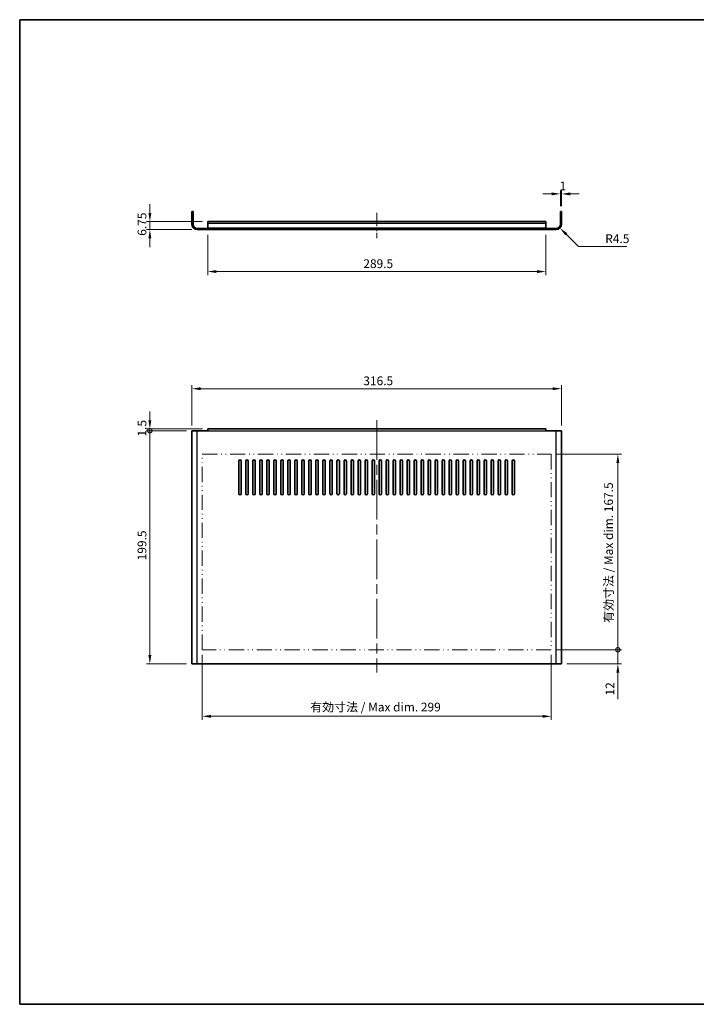
# Model space of a CAD drawing. Units: millimetres. Extents: x 0 to 11018, y 0 to 1686.
# Drawn here: x 8662 to 9241, y 0 to 843 of the extents above; entities that cross this region are included whole.
import ezdxf

# ---------------------------------------------------------------- set-up
doc = ezdxf.new("R2010")
doc.units = ezdxf.units.MM
doc.header["$LTSCALE"] = 6
doc.linetypes.add('CHAIN', pattern=[0.3543, 0.2362, -0.0295, 0.0591, -0.0295])
doc.linetypes.add('DASH_DOUBLE_DOT', pattern=[0.4398, 0.24, -0.06, 0.0098, -0.06, 0.01, -0.06])
doc.layers.get('Defpoints').update_dxf_attribs({"lineweight": 25})
for name, color, linetype, lineweight in [('Border (ISO)', 7, 'Continuous', 35), ('Centerline (ISO)', 131, 'Continuous', 18), ('Dimension (ISO)', 7, 'Continuous', 18), ('Sketch Geometry (ISO)', 7, 'Continuous', 18), ('Visible (ISO)', 7, 'Continuous', 35), ('Visible Narrow (ISO)', 7, 'Continuous', 25)]:
    doc.layers.add(name, color=color, linetype=linetype, lineweight=lineweight)
doc.styles.add('Note Text (TK)', font='txt')
doc.dimstyles.new('Default - Method 1b (TK)', dxfattribs={"dimscale": 6, "dimtxt": 2.5, "dimasz": 2.5, "dimexe": 1, "dimexo": 1.5, "dimgap": 1, "dimtad": 1, "dimtoh": 1, "dimrnd": 1e-08, "dimdsep": 46, "dimtxsty": 'Note Text (TK)', "dimcen": 0.09, "dimdle": 5, "dimclrd": 100, "dimclre": 100, "dimclrt": 7, "dimadec": 1, "dimazin": 1, "dimtfac": 1, "dimtmove": 0, "dimatfit": 3, "dimfxl": 0, "dimtolj": 1, "dimlwd": -1, "dimlwe": -1, "dimarcsym": 0})

# ---------------------------------------------------------------- blocks, each defined once
blk = doc.blocks.new('図面枠 tk図枠')
at = {"layer": 'Border (ISO)'}
for p, q in [((14.5, 289), (405.5, 289)), ((14.5, 289), (14.5, 8)), ((14.5, 8), (405.5, 8))]:
    blk.add_line(p, q, dxfattribs=at)
blk = doc.blocks.new('*D180')
at = {"layer": 'Defpoints', "color": 0, "transparency": 16777216}
for p in [(9125.98, 527.07), (8809.48, 491.07), (9125.98, 491.07)]:
    blk.add_point(p, dxfattribs=at)
at = {"layer": 'Dimension (ISO)', "color": 100, "transparency": 16777216}
for p, q in [((8809.48, 495.57), (8809.48, 530.07)), ((8816.98, 527.07), (9118.48, 527.07)), ((9125.98, 495.57), (9125.98, 530.07))]:
    blk.add_line(p, q, dxfattribs=at)
for points in [[(8816.98, 528.32), (8816.98, 525.82), (8809.48, 527.07)], [(9118.48, 528.32), (9118.48, 525.82), (9125.98, 527.07)]]:
    blk.add_solid(points, dxfattribs=at)
at = {"layer": 'Dimension (ISO)', "color": 7, "transparency": 16777216, "insert": (8956.26, 533.82), "char_height": 7.5, "attachment_point": 4, "style": 'Note Text (TK)'}
blk.add_mtext('\\A1;316.5', dxfattribs=at)
blk = doc.blocks.new('_DotSmall')
at = {"color": 0, "linetype": 'ByBlock', "const_width": 0.5}
blk.add_lwpolyline([(-0.0625, 0, 1), (0.0625, 0, 1)], format="xyb", close=True, dxfattribs=at)
blk = doc.blocks.new('*D181')
at = {"layer": 'Defpoints', "color": 0, "transparency": 16777216}
for p in [(8773.48, 492.57), (8809.48, 491.07), (8822.98, 492.57)]:
    blk.add_point(p, dxfattribs=at)
at = {"layer": 'Dimension (ISO)', "color": 100, "transparency": 16777216}
for p, q in [((8773.48, 500.07), (8773.48, 507.57)), ((8818.48, 492.57), (8770.48, 492.57)), ((8804.98, 491.07), (8770.48, 491.07)), ((8773.48, 491.07), (8773.48, 492.57)), ((8773.48, 491.07), (8773.48, 483.57))]:
    blk.add_line(p, q, dxfattribs=at)
blk.add_solid([(8772.23, 500.07), (8774.73, 500.07), (8773.48, 492.57)], dxfattribs=at)
at = {"layer": 'Dimension (ISO)', "color": 100, "transparency": 16777216, "xscale": 7.5, "yscale": 7.5, "zscale": 7.5, "rotation": 90}
blk.add_blockref('_DotSmall', (8773.48, 491.07), dxfattribs=at)
at = {"layer": 'Dimension (ISO)', "color": 7, "transparency": 16777216, "insert": (8766.73, 486.11), "char_height": 7.5, "attachment_point": 4, "rotation": 90, "style": 'Note Text (TK)'}
blk.add_mtext('\\A1;1.5', dxfattribs=at)
blk = doc.blocks.new('*D182')
at = {"layer": 'Defpoints', "color": 0, "transparency": 16777216}
for p in [(8773.48, 491.07), (8809.48, 491.07), (8809.48, 291.57)]:
    blk.add_point(p, dxfattribs=at)
at = {"layer": 'Dimension (ISO)', "color": 100, "transparency": 16777216}
for p, q in [((8804.98, 491.07), (8770.48, 491.07)), ((8773.48, 299.07), (8773.48, 491.07)), ((8804.98, 291.57), (8770.48, 291.57))]:
    blk.add_line(p, q, dxfattribs=at)
blk.add_solid([(8772.23, 299.07), (8774.73, 299.07), (8773.48, 291.57)], dxfattribs=at)
at = {"layer": 'Dimension (ISO)', "color": 100, "transparency": 16777216, "xscale": 7.5, "yscale": 7.5, "zscale": 7.5, "rotation": 90}
blk.add_blockref('_DotSmall', (8773.48, 491.07), dxfattribs=at)
at = {"layer": 'Dimension (ISO)', "color": 7, "transparency": 16777216, "insert": (8766.73, 380.13), "char_height": 7.5, "attachment_point": 4, "rotation": 90, "style": 'Note Text (TK)'}
blk.add_mtext('\\A1;199.5', dxfattribs=at)
blk = doc.blocks.new('*D183')
at = {"layer": 'Defpoints', "color": 0, "transparency": 16777216}
for p in [(8822.98, 670.09), (8773.48, 663.34), (8813.98, 663.34)]:
    blk.add_point(p, dxfattribs=at)
at = {"layer": 'Dimension (ISO)', "color": 100, "transparency": 16777216}
for p, q in [((8773.48, 677.59), (8773.48, 685.09)), ((8818.48, 670.09), (8770.48, 670.09)), ((8773.48, 670.09), (8773.48, 663.34)), ((8809.48, 663.34), (8770.48, 663.34)), ((8773.48, 655.84), (8773.48, 648.34))]:
    blk.add_line(p, q, dxfattribs=at)
for points in [[(8772.23, 677.59), (8774.73, 677.59), (8773.48, 670.09)], [(8772.23, 655.84), (8774.73, 655.84), (8773.48, 663.34)]]:
    blk.add_solid(points, dxfattribs=at)
at = {"layer": 'Dimension (ISO)', "color": 7, "transparency": 16777216, "insert": (8766.73, 658), "char_height": 7.5, "attachment_point": 4, "rotation": 90, "style": 'Note Text (TK)'}
blk.add_mtext('\\A1;6.75', dxfattribs=at)
blk = doc.blocks.new('*D184')
at = {"layer": 'Defpoints', "color": 0, "transparency": 16777216}
for p in [(8822.98, 663.34), (9112.48, 663.34), (9112.48, 627.34)]:
    blk.add_point(p, dxfattribs=at)
at = {"layer": 'Dimension (ISO)', "color": 100, "transparency": 16777216}
for p, q in [((8822.98, 658.84), (8822.98, 624.34)), ((9112.48, 658.84), (9112.48, 624.34)), ((8830.48, 627.34), (9104.98, 627.34))]:
    blk.add_line(p, q, dxfattribs=at)
for points in [[(8830.48, 628.59), (8830.48, 626.09), (8822.98, 627.34)], [(9104.98, 628.59), (9104.98, 626.09), (9112.48, 627.34)]]:
    blk.add_solid(points, dxfattribs=at)
at = {"layer": 'Dimension (ISO)', "color": 7, "transparency": 16777216, "insert": (8956.26, 634.09), "char_height": 7.5, "attachment_point": 4, "style": 'Note Text (TK)'}
blk.add_mtext('\\A1;289.5', dxfattribs=at)
blk = doc.blocks.new('*D185')
at = {"layer": 'Defpoints', "color": 0, "transparency": 16777216}
for p in [(9125.98, 693.84), (9124.98, 678.84), (9125.98, 678.84)]:
    blk.add_point(p, dxfattribs=at)
at = {"layer": 'Dimension (ISO)', "color": 100, "transparency": 16777216}
for p, q in [((9117.48, 693.84), (9109.98, 693.84)), ((9124.98, 683.34), (9124.98, 696.84)), ((9124.98, 693.84), (9125.98, 693.84)), ((9125.98, 683.34), (9125.98, 696.84)), ((9133.48, 693.84), (9140.98, 693.84))]:
    blk.add_line(p, q, dxfattribs=at)
for points in [[(9117.48, 695.09), (9117.48, 692.59), (9124.98, 693.84)], [(9133.48, 695.09), (9133.48, 692.59), (9125.98, 693.84)]]:
    blk.add_solid(points, dxfattribs=at)
at = {"layer": 'Dimension (ISO)', "color": 7, "transparency": 16777216, "insert": (9124.35, 700.59), "char_height": 7.5, "attachment_point": 4, "style": 'Note Text (TK)'}
blk.add_mtext('\\A1;1', dxfattribs=at)
blk = doc.blocks.new('*D186')
at = {"layer": 'Defpoints', "color": 0, "transparency": 16777216}
for p in [(9121.48, 667.84), (9124.66, 664.66)]:
    blk.add_point(p, dxfattribs=at)
at = {"layer": 'Dimension (ISO)', "color": 100, "transparency": 16777216}
for p, q in [((9140.57, 648.75), (9129.96, 659.36)), ((9181.92, 648.75), (9140.57, 648.75))]:
    blk.add_line(p, q, dxfattribs=at)
blk.add_solid([(9130.84, 660.24), (9129.08, 658.47), (9124.66, 664.66)], dxfattribs=at)
at = {"layer": 'Dimension (ISO)', "color": 7, "transparency": 16777216, "insert": (9163.42, 655.5), "char_height": 7.5, "attachment_point": 4, "style": 'Note Text (TK)'}
blk.add_mtext('\\A1;R4.5', dxfattribs=at)
blk = doc.blocks.new('*D194')
at = {"layer": 'Defpoints', "color": 0, "transparency": 16777216}
for p in [(8818.23, 303.57), (9117.23, 303.57), (8818.23, 246.57)]:
    blk.add_point(p, dxfattribs=at)
at = {"layer": 'Dimension (ISO)', "color": 100, "transparency": 16777216}
for p, q in [((8818.23, 299.07), (8818.23, 243.57)), ((9117.23, 299.07), (9117.23, 243.57)), ((9109.73, 246.57), (8825.73, 246.57))]:
    blk.add_line(p, q, dxfattribs=at)
for points in [[(8825.73, 247.82), (8825.73, 245.32), (8818.23, 246.57)], [(9109.73, 247.82), (9109.73, 245.32), (9117.23, 246.57)]]:
    blk.add_solid(points, dxfattribs=at)
at = {"layer": 'Dimension (ISO)', "color": 7, "transparency": 16777216, "insert": (8910.82, 254.51), "char_height": 7.5, "attachment_point": 4, "style": 'Note Text (TK)'}
blk.add_mtext('\\A1;\\fＭＳ Ｐゴシック|b0|i0;\\H7.5000;有効寸法 / Max dim. 299', dxfattribs=at)
blk = doc.blocks.new('*D195')
at = {"layer": 'Defpoints', "color": 0, "transparency": 16777216}
for p in [(9117.23, 303.57), (9174.23, 303.57), (9125.98, 291.57)]:
    blk.add_point(p, dxfattribs=at)
at = {"layer": 'Dimension (ISO)', "color": 100, "transparency": 16777216}
for p, q in [((9174.23, 303.57), (9174.23, 318.57)), ((9121.73, 303.57), (9177.23, 303.57)), ((9174.23, 303.57), (9174.23, 291.57)), ((9130.48, 291.57), (9177.23, 291.57)), ((9174.23, 284.07), (9174.23, 261.37))]:
    blk.add_line(p, q, dxfattribs=at)
blk.add_solid([(9172.98, 284.07), (9175.48, 284.07), (9174.23, 291.57)], dxfattribs=at)
at = {"layer": 'Dimension (ISO)', "color": 100, "transparency": 16777216, "xscale": 7.5, "yscale": 7.5, "zscale": 7.5, "rotation": 270}
blk.add_blockref('_DotSmall', (9174.23, 303.57), dxfattribs=at)
at = {"layer": 'Dimension (ISO)', "color": 7, "transparency": 16777216, "insert": (9167.48, 264.37), "char_height": 7.5, "attachment_point": 4, "rotation": 90, "style": 'Note Text (TK)'}
blk.add_mtext('\\A1;12', dxfattribs=at)
blk = doc.blocks.new('*D196')
at = {"layer": 'Defpoints', "color": 0, "transparency": 16777216}
for p in [(9117.23, 471.07), (9174.23, 471.07), (9117.23, 303.57)]:
    blk.add_point(p, dxfattribs=at)
at = {"layer": 'Dimension (ISO)', "color": 100, "transparency": 16777216}
for p, q in [((9121.73, 471.07), (9177.23, 471.07)), ((9174.23, 303.57), (9174.23, 463.57)), ((9121.73, 303.57), (9177.23, 303.57))]:
    blk.add_line(p, q, dxfattribs=at)
blk.add_solid([(9172.98, 463.57), (9175.48, 463.57), (9174.23, 471.07)], dxfattribs=at)
at = {"layer": 'Dimension (ISO)', "color": 100, "transparency": 16777216, "xscale": 7.5, "yscale": 7.5, "zscale": 7.5, "rotation": 270}
blk.add_blockref('_DotSmall', (9174.23, 303.57), dxfattribs=at)
at = {"layer": 'Dimension (ISO)', "color": 7, "transparency": 16777216, "insert": (9166.28, 326.58), "char_height": 7.5, "attachment_point": 4, "rotation": 90, "style": 'Note Text (TK)'}
blk.add_mtext('\\A1;\\fＭＳ Ｐゴシック|b0|i0;\\H7.5000;有効寸法 / Max dim. 167.5', dxfattribs=at)

msp = doc.modelspace()

# ---------------------------------------------------------------- linework, layer by layer
at = {"layer": 'Centerline (ISO)', "linetype": 'CHAIN', "ltscale": 8.056153}
msp.add_line((8967.7256, 677.591), (8967.7256, 655.841), dxfattribs=at)
at = {"layer": 'Centerline (ISO)', "linetype": 'CHAIN', "ltscale": 23.990969}
msp.add_line((8967.7256, 500.0718), (8967.7256, 284.0718), dxfattribs=at)
at = {"layer": 'Sketch Geometry (ISO)', "color": 4, "linetype": 'DASH_DOUBLE_DOT', "lineweight": 18, "ltscale": 9.064727}
for p, q in [((8818.2256, 471.0718), (9117.2256, 471.0718)), ((9117.2256, 303.5718), (8818.2256, 303.5718))]:
    msp.add_line(p, q, dxfattribs=at)
at = {"layer": 'Sketch Geometry (ISO)', "color": 4, "linetype": 'DASH_DOUBLE_DOT', "lineweight": 18, "ltscale": 9.067975}
for p, q in [((8818.2256, 303.5718), (8818.2256, 471.0718)), ((9117.2256, 471.0718), (9117.2256, 303.5718))]:
    msp.add_line(p, q, dxfattribs=at)
at = {"layer": 'Visible (ISO)'}
for p, q in [((8809.4756, 678.841), (8809.4756, 667.841)), ((8810.4756, 678.841), (8809.4756, 678.841)), ((8810.4756, 667.841), (8810.4756, 678.841)), ((9124.9756, 678.841), (9125.9756, 678.841)), ((9124.9756, 678.841), (9124.9756, 667.841)), ((9125.9756, 667.841), (9125.9756, 678.841)), ((8822.9756, 670.091), (9112.4756, 670.091)), ((8822.9756, 668.591), (8822.9756, 670.091)), ((8822.9756, 668.591), (8822.9756, 664.841)), ((9112.4756, 670.091), (9112.4756, 668.591)), ((9112.4756, 664.841), (9112.4756, 668.591)), ((8822.9756, 664.341), (8813.9756, 664.341)), ((8813.9756, 663.341), (8822.9756, 663.341)), ((8822.9756, 663.341), (8822.9756, 664.841)), ((8822.9756, 663.341), (9112.4756, 663.341)), ((9112.4756, 664.841), (9112.4756, 663.341)), ((9121.4756, 664.341), (9112.4756, 664.341)), ((9112.4756, 663.341), (9121.4756, 663.341)), ((8809.4756, 291.5718), (8809.4756, 491.0718)), ((8813.9756, 491.0718), (8809.4756, 491.0718)), ((8813.9756, 491.0718), (8822.9756, 491.0718)), ((8822.9756, 491.0718), (8822.9756, 492.5718)), ((8822.9756, 492.5718), (9112.4756, 492.5718)), ((9112.4756, 492.5718), (9112.4756, 491.0718)), ((9112.4756, 491.0718), (9121.4756, 491.0718)), ((9125.9756, 491.0718), (9121.4756, 491.0718)), ((9125.9756, 291.5718), (9125.9756, 491.0718)), ((8849.7256, 437.0718), (8849.7256, 465.0718)), ((8851.7256, 465.0718), (8851.7256, 437.0718)), ((8855.7256, 437.0718), (8855.7256, 465.0718)), ((8857.7256, 465.0718), (8857.7256, 437.0718)), ((8861.7256, 437.0718), (8861.7256, 465.0718)), ((8863.7256, 465.0718), (8863.7256, 437.0718)), ((8867.7256, 437.0718), (8867.7256, 465.0718)), ((8869.7256, 465.0718), (8869.7256, 437.0718)), ((8873.7256, 437.0718), (8873.7256, 465.0718)), ((8875.7256, 465.0718), (8875.7256, 437.0718)), ((8879.7256, 437.0718), (8879.7256, 465.0718)), ((8881.7256, 465.0718), (8881.7256, 437.0718)), ((8885.7256, 437.0718), (8885.7256, 465.0718)), ((8887.7256, 465.0718), (8887.7256, 437.0718)), ((8891.7256, 437.0718), (8891.7256, 465.0718)), ((8893.7256, 465.0718), (8893.7256, 437.0718)), ((8897.7256, 437.0718), (8897.7256, 465.0718)), ((8899.7256, 465.0718), (8899.7256, 437.0718)), ((8903.7256, 437.0718), (8903.7256, 465.0718)), ((8905.7256, 465.0718), (8905.7256, 437.0718)), ((8909.7256, 437.0718), (8909.7256, 465.0718)), ((8911.7256, 465.0718), (8911.7256, 437.0718)), ((8915.7256, 437.0718), (8915.7256, 465.0718)), ((8917.7256, 465.0718), (8917.7256, 437.0718)), ((8921.7256, 437.0718), (8921.7256, 465.0718)), ((8923.7256, 465.0718), (8923.7256, 437.0718)), ((8927.7256, 437.0718), (8927.7256, 465.0718)), ((8929.7256, 465.0718), (8929.7256, 437.0718)), ((8933.7256, 437.0718), (8933.7256, 465.0718)), ((8935.7256, 465.0718), (8935.7256, 437.0718)), ((8939.7256, 437.0718), (8939.7256, 465.0718)), ((8941.7256, 465.0718), (8941.7256, 437.0718)), ((8945.7256, 437.0718), (8945.7256, 465.0718)), ((8947.7256, 465.0718), (8947.7256, 437.0718)), ((8951.7256, 437.0718), (8951.7256, 465.0718)), ((8953.7256, 465.0718), (8953.7256, 437.0718)), ((8957.7256, 437.0718), (8957.7256, 465.0718)), ((8959.7256, 465.0718), (8959.7256, 437.0718)), ((8963.7256, 437.0718), (8963.7256, 465.0718)), ((8965.7256, 465.0718), (8965.7256, 437.0718)), ((8969.7256, 437.0718), (8969.7256, 465.0718)), ((8971.7256, 465.0718), (8971.7256, 437.0718)), ((8975.7256, 437.0718), (8975.7256, 465.0718)), ((8977.7256, 465.0718), (8977.7256, 437.0718)), ((8981.7256, 437.0718), (8981.7256, 465.0718)), ((8983.7256, 465.0718), (8983.7256, 437.0718)), ((8987.7256, 437.0718), (8987.7256, 465.0718)), ((8989.7256, 465.0718), (8989.7256, 437.0718)), ((8993.7256, 437.0718), (8993.7256, 465.0718)), ((8995.7256, 465.0718), (8995.7256, 437.0718)), ((8999.7256, 437.0718), (8999.7256, 465.0718)), ((9001.7256, 465.0718), (9001.7256, 437.0718)), ((9005.7256, 437.0718), (9005.7256, 465.0718)), ((9007.7256, 465.0718), (9007.7256, 437.0718)), ((9011.7256, 437.0718), (9011.7256, 465.0718)), ((9013.7256, 465.0718), (9013.7256, 437.0718)), ((9017.7256, 437.0718), (9017.7256, 465.0718)), ((9019.7256, 465.0718), (9019.7256, 437.0718)), ((9023.7256, 437.0718), (9023.7256, 465.0718)), ((9025.7256, 465.0718), (9025.7256, 437.0718)), ((9029.7256, 437.0718), (9029.7256, 465.0718)), ((9031.7256, 465.0718), (9031.7256, 437.0718)), ((9035.7256, 437.0718), (9035.7256, 465.0718)), ((9037.7256, 465.0718), (9037.7256, 437.0718)), ((9041.7256, 437.0718), (9041.7256, 465.0718)), ((9043.7256, 465.0718), (9043.7256, 437.0718)), ((9047.7256, 437.0718), (9047.7256, 465.0718)), ((9049.7256, 465.0718), (9049.7256, 437.0718)), ((9053.7256, 437.0718), (9053.7256, 465.0718)), ((9055.7256, 465.0718), (9055.7256, 437.0718)), ((9059.7256, 437.0718), (9059.7256, 465.0718)), ((9061.7256, 465.0718), (9061.7256, 437.0718)), ((9065.7256, 437.0718), (9065.7256, 465.0718)), ((9067.7256, 465.0718), (9067.7256, 437.0718)), ((9071.7256, 437.0718), (9071.7256, 465.0718)), ((9073.7256, 465.0718), (9073.7256, 437.0718)), ((9077.7256, 437.0718), (9077.7256, 465.0718)), ((9079.7256, 465.0718), (9079.7256, 437.0718)), ((9083.7256, 437.0718), (9083.7256, 465.0718)), ((9085.7256, 465.0718), (9085.7256, 437.0718)), ((8809.4756, 291.5718), (8813.9756, 291.5718)), ((9121.4756, 291.5718), (8813.9756, 291.5718)), ((9121.4756, 291.5718), (9125.9756, 291.5718))]:
    msp.add_line(p, q, dxfattribs=at)
for centre, radius, start, end in [((8813.9756, 667.841), 4.5, 180, 270), ((8813.9756, 667.841), 3.5, 180, 270), ((9121.4756, 667.841), 3.5, 270, 0), ((9121.4756, 667.841), 4.5, 270, 0), ((8850.7256, 465.0718), 1, 0.0000009, 180), ((8856.7256, 465.0718), 1, 0.0000009, 180), ((8862.7256, 465.0718), 1, 0.0000009, 180), ((8868.7256, 465.0718), 1, 0.0000009, 180), ((8874.7256, 465.0718), 1, 0.0000009, 180), ((8880.7256, 465.0718), 1, 0.0000009, 180), ((8886.7256, 465.0718), 1, 0.0000009, 180), ((8892.7256, 465.0718), 1, 0.0000009, 180), ((8898.7256, 465.0718), 1, 0.0000009, 180), ((8904.7256, 465.0718), 1, 0.0000009, 180), ((8910.7256, 465.0718), 1, 0.0000009, 180), ((8916.7256, 465.0718), 1, 0.0000009, 180), ((8922.7256, 465.0718), 1, 0.0000009, 180), ((8928.7256, 465.0718), 1, 0, 180), ((8934.7256, 465.0718), 1, 0, 180), ((8940.7256, 465.0718), 1, 0, 180), ((8946.7256, 465.0718), 1, 0, 180), ((8952.7256, 465.0718), 1, 0, 180), ((8958.7256, 465.0718), 1, 0, 180), ((8964.7256, 465.0718), 1, 0, 180), ((8970.7256, 465.0718), 1, 0, 180), ((8976.7256, 465.0718), 1, 0, 180), ((8982.7256, 465.0718), 1, 0, 180), ((8988.7256, 465.0718), 1, 0, 180), ((8994.7256, 465.0718), 1, 0, 180), ((9000.7256, 465.0718), 1, 0, 180), ((9006.7256, 465.0718), 1, 0, 180), ((9012.7256, 465.0718), 1, 0.0000009, 180), ((9018.7256, 465.0718), 1, 0.0000009, 180), ((9024.7256, 465.0718), 1, 0.0000009, 180), ((9030.7256, 465.0718), 1, 0.0000009, 180), ((9036.7256, 465.0718), 1, 0.0000009, 180), ((9042.7256, 465.0718), 1, 0.0000009, 180), ((9048.7256, 465.0718), 1, 0.0000009, 180), ((9054.7256, 465.0718), 1, 0.0000009, 180), ((9060.7256, 465.0718), 1, 0.0000009, 180), ((9066.7256, 465.0718), 1, 0.0000009, 180), ((9072.7256, 465.0718), 1, 0.0000009, 180), ((9078.7256, 465.0718), 1, 0.0000009, 180), ((9084.7256, 465.0718), 1, 0.0000009, 180), ((8850.7256, 437.0718), 1, 180.0000009, 359.9999991), ((8856.7256, 437.0718), 1, 180.0000009, 359.9999991), ((8862.7256, 437.0718), 1, 180.0000009, 359.9999991), ((8868.7256, 437.0718), 1, 180.0000009, 359.9999991), ((8874.7256, 437.0718), 1, 180.0000009, 359.9999991), ((8880.7256, 437.0718), 1, 180.0000009, 359.9999991), ((8886.7256, 437.0718), 1, 180.0000009, 359.9999991), ((8892.7256, 437.0718), 1, 180.0000009, 359.9999991), ((8898.7256, 437.0718), 1, 180.0000009, 359.9999991), ((8904.7256, 437.0718), 1, 180.0000009, 359.9999991), ((8910.7256, 437.0718), 1, 180.0000009, 359.9999991), ((8916.7256, 437.0718), 1, 180.0000009, 359.9999991), ((8922.7256, 437.0718), 1, 180.0000009, 359.9999991), ((8928.7256, 437.0718), 1, 180.0000009, 359.9999991), ((8934.7256, 437.0718), 1, 180.0000009, 359.9999991), ((8940.7256, 437.0718), 1, 180.0000009, 359.9999991), ((8946.7256, 437.0718), 1, 180.0000009, 359.9999991), ((8952.7256, 437.0718), 1, 180.0000009, 359.9999991), ((8958.7256, 437.0718), 1, 180.0000009, 359.9999991), ((8964.7256, 437.0718), 1, 180.0000009, 359.9999991), ((8970.7256, 437.0718), 1, 180.0000009, 359.9999991), ((8976.7256, 437.0718), 1, 180.0000009, 359.9999991), ((8982.7256, 437.0718), 1, 180.0000009, 359.9999991), ((8988.7256, 437.0718), 1, 180.0000009, 359.9999991), ((8994.7256, 437.0718), 1, 180.0000009, 359.9999991), ((9000.7256, 437.0718), 1, 180.0000009, 359.9999991), ((9006.7256, 437.0718), 1, 180.0000009, 359.9999991), ((9012.7256, 437.0718), 1, 180.0000009, 359.9999991), ((9018.7256, 437.0718), 1, 180.0000009, 359.9999991), ((9024.7256, 437.0718), 1, 180.0000009, 359.9999991), ((9030.7256, 437.0718), 1, 180.0000009, 359.9999991), ((9036.7256, 437.0718), 1, 180.0000009, 359.9999991), ((9042.7256, 437.0718), 1, 180.0000009, 359.9999991), ((9048.7256, 437.0718), 1, 180.0000009, 359.9999991), ((9054.7256, 437.0718), 1, 180.0000009, 359.9999991), ((9060.7256, 437.0718), 1, 180.0000009, 359.9999991), ((9066.7256, 437.0718), 1, 180.0000009, 359.9999991), ((9072.7256, 437.0718), 1, 180.0000009, 359.9999991), ((9078.7256, 437.0718), 1, 180.0000009, 359.9999991), ((9084.7256, 437.0718), 1, 180.0000009, 359.9999991)]:
    msp.add_arc(centre, radius, start, end, dxfattribs=at)
at = {"layer": 'Visible Narrow (ISO)'}
for p, q in [((8809.4756, 667.841), (8810.4756, 667.841)), ((9112.4756, 668.591), (8822.9756, 668.591)), ((9125.9756, 667.841), (9124.9756, 667.841)), ((8813.9756, 663.341), (8813.9756, 664.341)), ((8822.9756, 664.841), (9112.4756, 664.841)), ((9121.4756, 663.341), (9121.4756, 664.341)), ((8813.9756, 291.5718), (8813.9756, 491.0718)), ((8822.9756, 491.0718), (9112.4756, 491.0718)), ((9121.4756, 291.5718), (9121.4756, 491.0718))]:
    msp.add_line(p, q, dxfattribs=at)

# ---------------------------------------------------------------- block references
at = {"xscale": 3, "yscale": 3, "zscale": 3}
msp.add_blockref('図面枠 tk図枠', (8618.5, -24), dxfattribs=at)

# ---------------------------------------------------------------- dimensions: what is measured, and where the dimension line sits
at = {"layer": 'Dimension (ISO)', "color": 100}
for base, p1, p2, angle, override, picture, middle in [((9125.9756, 693.841), (9124.9756, 678.841), (9125.9756, 678.841), 180, {"dimscale": 0, "dimtxt": 7.5, "dimasz": 7.5, "dimexe": 3, "dimexo": 4.5, "dimgap": 3, "dimtoh": 0, "dimdec": 2, "dimcen": 0.27, "dimtol": 0, "dimlim": 0, "dimtp": 0, "dimtm": 0, "dimtdec": 2, "dimtofl": 1, "dimatfit": 1}, '*D185', (9125.4756, 693.841)), ((8773.4756, 663.341), (8822.9756, 670.091), (8813.9756, 663.341), 270, {"dimscale": 0, "dimtxt": 7.5, "dimasz": 7.5, "dimexe": 3, "dimexo": 4.5, "dimgap": 3, "dimtoh": 0, "dimdec": 2, "dimcen": 0.27, "dimtol": 0, "dimlim": 0, "dimtp": 0, "dimtm": 0, "dimtdec": 2, "dimtofl": 1, "dimatfit": 1}, '*D183', (8773.4756, 666.716)), ((9112.4756, 627.341), (8822.9756, 663.341), (9112.4756, 663.341), 180, {"dimscale": 0, "dimtxt": 7.5, "dimasz": 7.5, "dimexe": 3, "dimexo": 4.5, "dimgap": 3, "dimtoh": 0, "dimdec": 2, "dimcen": 0.27, "dimtol": 0, "dimlim": 0, "dimtp": 0, "dimtm": 0, "dimtdec": 2, "dimtofl": 0, "dimatfit": 1}, '*D184', (8967.7256, 627.341)), ((8773.4756, 492.5718), (8809.4756, 491.0718), (8822.9756, 492.5718), 90, {"dimscale": 0, "dimtxt": 7.5, "dimasz": 7.5, "dimexe": 3, "dimexo": 4.5, "dimgap": 3, "dimtoh": 0, "dimdec": 2, "dimblk1": 'DotSmall', "dimsah": 1, "dimcen": 0.27, "dimdle": 0, "dimtol": 0, "dimlim": 0, "dimtp": 0, "dimtm": 0, "dimtdec": 2, "dimtofl": 1, "dimatfit": 1}, '*D181', (8773.4756, 491.8218)), ((8773.4756, 491.0718), (8809.4756, 291.5718), (8809.4756, 491.0718), 90, {"dimscale": 0, "dimtxt": 7.5, "dimasz": 7.5, "dimexe": 3, "dimexo": 4.5, "dimgap": 3, "dimtoh": 0, "dimdec": 2, "dimblk2": 'DotSmall', "dimsah": 1, "dimcen": 0.27, "dimdle": 0, "dimtol": 0, "dimlim": 0, "dimtp": 0, "dimtm": 0, "dimtdec": 2, "dimtofl": 0, "dimatfit": 1}, '*D182', (8773.4756, 391.2918)), ((9174.2256, 303.5718), (9125.9756, 291.5718), (9117.2256, 303.5718), 90, {"dimscale": 0, "dimtxt": 7.5, "dimasz": 7.5, "dimexe": 3, "dimexo": 4.5, "dimgap": 3, "dimtoh": 0, "dimdec": 2, "dimblk2": 'DotSmall', "dimsah": 1, "dimcen": 0.27, "dimdle": 0, "dimtol": 0, "dimlim": 0, "dimtp": 0, "dimtm": 0, "dimtdec": 2, "dimtofl": 1, "dimatfit": 1}, '*D195', (9174.2256, 268.9695))]:
    dim = msp.add_linear_dim(base=base, p1=p1, p2=p2, angle=angle, dimstyle='Default - Method 1b (TK)', override=override, dxfattribs=at)
    dim.commit()
    dim.dimension.update_dxf_attribs({"geometry": picture, "text_midpoint": middle, "dimtype": 128})
dim = msp.add_radius_dim(center=(9121.4756, 667.841), mpoint=(9124.6575, 664.659), dimstyle='Default - Method 1b (TK)', override={"dimscale": 0, "dimtxt": 7.5, "dimasz": 7.5, "dimexe": 3, "dimexo": 4.5, "dimgap": 3, "dimtih": 1, "dimdec": 2, "dimlfac": 1, "dimcen": 0, "dimtol": 0, "dimlim": 0, "dimtp": 0, "dimtm": 0, "dimtdec": 2, "dimtofl": 0}, dxfattribs=at)
dim.commit()
dim.dimension.update_dxf_attribs({"geometry": '*D186', "text_midpoint": (9172.6683, 648.7491), "dimtype": 132})
dim = msp.add_linear_dim(base=(9125.9756, 527.0718), p1=(8809.4756, 491.0718), p2=(9125.9756, 491.0718), dimstyle='Default - Method 1b (TK)', override={"dimscale": 0, "dimtxt": 7.5, "dimasz": 7.5, "dimexe": 3, "dimexo": 4.5, "dimgap": 3, "dimtoh": 0, "dimdec": 2, "dimcen": 0.27, "dimtol": 0, "dimlim": 0, "dimtp": 0, "dimtm": 0, "dimtdec": 2, "dimtofl": 0, "dimatfit": 1}, dxfattribs=at)
dim.commit()
dim.dimension.update_dxf_attribs({"geometry": '*D180', "text_midpoint": (8967.7256, 527.0718), "dimtype": 128})
for base, p2, angle, override, picture, middle in [((9174.2256, 471.0718), (9117.2256, 471.0718), 90, {"dimscale": 0, "dimtxt": 7.5, "dimasz": 7.5, "dimexe": 3, "dimexo": 4.5, "dimgap": 3, "dimtoh": 0, "dimdec": 2, "dimblk1": 'DotSmall', "dimsah": 1, "dimcen": 0.27, "dimdle": 0, "dimtol": 0, "dimlim": 0, "dimtp": 0, "dimtm": 0, "dimtdec": 2, "dimtofl": 0, "dimatfit": 1}, '*D196', (9174.2256, 387.3518)), ((8818.2256, 246.5718), (8818.2256, 303.5718), 180, {"dimscale": 0, "dimtxt": 7.5, "dimasz": 7.5, "dimexe": 3, "dimexo": 4.5, "dimgap": 3, "dimtoh": 0, "dimdec": 2, "dimcen": 0.27, "dimtol": 0, "dimlim": 0, "dimtp": 0, "dimtm": 0, "dimtdec": 2, "dimtofl": 0, "dimatfit": 1}, '*D194', (8967.7256, 246.5718))]:
    dim = msp.add_linear_dim(base=base, p1=(9117.2256, 303.5718), p2=p2, angle=angle, text='\\fＭＳ Ｐゴシック|b0|i0;\\H7.5000;有効寸法 / Max dim. <>', dimstyle='Default - Method 1b (TK)', override=override, dxfattribs=at)
    dim.commit()
    dim.dimension.update_dxf_attribs({"geometry": picture, "text_midpoint": middle, "dimtype": 128})

doc.saveas('drawing.dxf')
